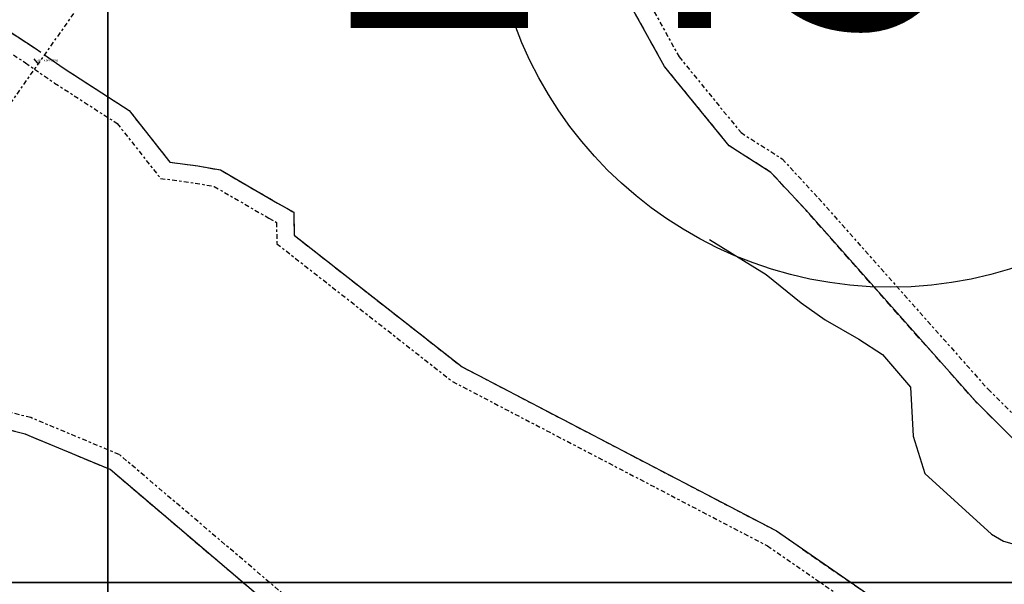
# Model space of a CAD drawing. Units: millimetres. Extents: x 394050 to 396450, y 2526163 to 2527963.
# Drawn here: x 396259 to 396301, y 2526970 to 2526994 of the extents above; entities that cross this region are included whole.
import ezdxf

# ---------------------------------------------------------------- set-up
doc = ezdxf.new("R2010")
doc.units = ezdxf.units.MM
doc.linetypes.add('CENTRO1', pattern=[0.44, 0.2, -0.08, 0.08, -0.08])
doc.linetypes.add('OCULTA3', pattern=[0.45, 0.3, -0.15])
for name, color, linetype in [('Cuadricula', 7, 'Continuous'), ('CVL_RET_TX', 7, 'Continuous'), ('GPS', 1, 'Continuous'), ('GRADIC', 7, 'Continuous'), ('Lomo', 7, 'Continuous'), ('PLEAMAR', 1, 'OCULTA3'), ('ZOFEMAT', 5, 'CENTRO1')]:
    doc.layers.add(name, color=color, linetype=linetype)

msp = doc.modelspace()

# ---------------------------------------------------------------- linework, layer by layer
at = {"color": 1, "linetype": 'CENTRO1'}
msp.add_line((396261.737, 2526994.468, 1.159), (396246.601, 2526973.009, 1.159), dxfattribs=at)
msp.add_line((396261.737, 2526994.468, 1.159), (396246.601, 2526973.009, 1.159), dxfattribs=at)
at = {"color": 1}
msp.add_line((396260.041, 2526992.543, 1.159), (396260.242, 2526992.299, 1.159), dxfattribs=at)
msp.add_line((396260.041, 2526992.543, 1.159), (396260.242, 2526992.299, 1.159), dxfattribs=at)
at = {"layer": 'Cuadricula', "color": 7, "linetype": 'Continuous', "elevation": 1.159}
for points in [[(396196.536, 2527029.484), (396263.202, 2527029.484), (396263.202, 2526970.224), (396196.536, 2526970.224)], [(396196.536, 2527029.484), (396263.202, 2527029.484), (396263.202, 2526970.224), (396196.536, 2526970.224)], [(396196.536, 2527029.484), (396263.202, 2527029.484), (396263.202, 2526970.224), (396196.536, 2526970.224)], [(396196.536, 2527029.484), (396263.202, 2527029.484), (396263.202, 2526970.224), (396196.536, 2526970.224)], [(396196.536, 2527029.484), (396263.202, 2527029.484), (396263.202, 2526970.224), (396196.536, 2526970.224)], [(396196.536, 2527029.484), (396263.202, 2527029.484), (396263.202, 2526970.224), (396196.536, 2526970.224)], [(396196.536, 2527029.484), (396263.202, 2527029.484), (396263.202, 2526970.224), (396196.536, 2526970.224)], [(396196.536, 2527029.484), (396263.202, 2527029.484), (396263.202, 2526970.224), (396196.536, 2526970.224)], [(396263.202, 2527029.484), (396329.869, 2527029.484), (396329.869, 2526970.224), (396263.202, 2526970.224)], [(396263.202, 2527029.484), (396329.869, 2527029.484), (396329.869, 2526970.224), (396263.202, 2526970.224)], [(396263.202, 2527029.484), (396329.869, 2527029.484), (396329.869, 2526970.224), (396263.202, 2526970.224)], [(396263.202, 2527029.484), (396329.869, 2527029.484), (396329.869, 2526970.224), (396263.202, 2526970.224)], [(396263.202, 2527029.484), (396329.869, 2527029.484), (396329.869, 2526970.224), (396263.202, 2526970.224)], [(396263.202, 2527029.484), (396329.869, 2527029.484), (396329.869, 2526970.224), (396263.202, 2526970.224)], [(396263.202, 2527029.484), (396329.869, 2527029.484), (396329.869, 2526970.224), (396263.202, 2526970.224)], [(396263.202, 2527029.484), (396329.869, 2527029.484), (396329.869, 2526970.224), (396263.202, 2526970.224)], [(396196.536, 2526970.224), (396263.202, 2526970.224), (396263.202, 2526910.965), (396196.536, 2526910.965)], [(396196.536, 2526970.224), (396263.202, 2526970.224), (396263.202, 2526910.965), (396196.536, 2526910.965)], [(396196.536, 2526970.224), (396263.202, 2526970.224), (396263.202, 2526910.965), (396196.536, 2526910.965)], [(396196.536, 2526970.224), (396263.202, 2526970.224), (396263.202, 2526910.965), (396196.536, 2526910.965)], [(396196.536, 2526970.224), (396263.202, 2526970.224), (396263.202, 2526910.965), (396196.536, 2526910.965)], [(396196.536, 2526970.224), (396263.202, 2526970.224), (396263.202, 2526910.965), (396196.536, 2526910.965)], [(396196.536, 2526970.224), (396263.202, 2526970.224), (396263.202, 2526910.965), (396196.536, 2526910.965)], [(396196.536, 2526970.224), (396263.202, 2526970.224), (396263.202, 2526910.965), (396196.536, 2526910.965)], [(396263.202, 2526970.224), (396329.869, 2526970.224), (396329.869, 2526910.965), (396263.202, 2526910.965)], [(396263.202, 2526970.224), (396329.869, 2526970.224), (396329.869, 2526910.965), (396263.202, 2526910.965)], [(396263.202, 2526970.224), (396329.869, 2526970.224), (396329.869, 2526910.965), (396263.202, 2526910.965)], [(396263.202, 2526970.224), (396329.869, 2526970.224), (396329.869, 2526910.965), (396263.202, 2526910.965)], [(396263.202, 2526970.224), (396329.869, 2526970.224), (396329.869, 2526910.965), (396263.202, 2526910.965)], [(396263.202, 2526970.224), (396329.869, 2526970.224), (396329.869, 2526910.965), (396263.202, 2526910.965)], [(396263.202, 2526970.224), (396329.869, 2526970.224), (396329.869, 2526910.965), (396263.202, 2526910.965)], [(396263.202, 2526970.224), (396329.869, 2526970.224), (396329.869, 2526910.965), (396263.202, 2526910.965)]]:
    msp.add_lwpolyline(points, close=True, dxfattribs=at)
at = {"layer": 'CVL_RET_TX', "color": 1, "elevation": 1.159}
msp.add_lwpolyline([(396288.814, 2526984.837), (396291.232, 2526983.344), (396292.718, 2526982.146), (396293.749, 2526981.414), (396295.177, 2526980.6), (396296.189, 2526979.937), (396297.378, 2526978.555), (396297.501, 2526976.469), (396297.986, 2526974.871), (396300.828, 2526972.294), (396301.34, 2526971.996), (396302.96, 2526971.542), (396304.319, 2526971.181), (396306.655, 2526969.601)], dxfattribs=at)
msp.add_lwpolyline([(396288.814, 2526984.837), (396291.232, 2526983.344), (396292.718, 2526982.146), (396293.749, 2526981.414), (396295.177, 2526980.6), (396296.189, 2526979.937), (396297.378, 2526978.555), (396297.501, 2526976.469), (396297.986, 2526974.871), (396300.828, 2526972.294), (396301.34, 2526971.996), (396302.96, 2526971.542), (396304.319, 2526971.181), (396306.655, 2526969.601)], dxfattribs=at)
at = {"layer": 'GRADIC', "color": 1, "elevation": 1.159}
msp.add_lwpolyline([(396312.57, 2526967.414), (396307.758, 2526971.271), (396303.422, 2526974.702), (396300.146, 2526977.95), (396292.917, 2526986.098), (396291.44, 2526987.699), (396289.665, 2526988.831), (396286.908, 2526992.205), (396284.199, 2526997.107), (396280.133, 2527000.152), (396277.763, 2527001.645), (396275.874, 2527002.19), (396275.046, 2527002.801), (396273.659, 2527004.418), (396270.341, 2527004.038), (396268.844, 2527003.087), (396268.436, 2527003.155), (396268.436, 2527007.218), (396266.627, 2527008.256), (396262.363, 2527010.865), (396261.067, 2527012.912), (396261.065, 2527015.628), (396264.648, 2527019.427)], dxfattribs=at)
msp.add_lwpolyline([(396312.57, 2526967.414), (396307.758, 2526971.271), (396303.422, 2526974.702), (396300.146, 2526977.95), (396292.917, 2526986.098), (396291.44, 2526987.699), (396289.665, 2526988.831), (396286.908, 2526992.205), (396284.199, 2526997.107), (396280.133, 2527000.152), (396277.763, 2527001.645), (396275.874, 2527002.19), (396275.046, 2527002.801), (396273.659, 2527004.418), (396270.341, 2527004.038), (396268.844, 2527003.087), (396268.436, 2527003.155), (396268.436, 2527007.218), (396266.627, 2527008.256), (396262.363, 2527010.865), (396261.067, 2527012.912), (396261.065, 2527015.628), (396264.648, 2527019.427)], dxfattribs=at)
at = {"layer": 'Lomo', "color": 7, "linetype": 'Continuous'}
msp.add_circle((396296.536, 2526999.854, 1.159), 17.046, dxfattribs=at)
msp.add_circle((396296.536, 2526999.854, 1.159), 17.046, dxfattribs=at)
at = {"layer": 'PLEAMAR', "color": 1, "elevation": 1.159}
for points in [[(396312.57, 2526967.414), (396307.758, 2526971.271), (396303.422, 2526974.702), (396300.146, 2526977.95), (396292.917, 2526986.098), (396291.44, 2526987.699), (396289.665, 2526988.831), (396286.908, 2526992.205), (396284.199, 2526997.107), (396280.133, 2527000.152), (396277.763, 2527001.645), (396275.874, 2527002.19), (396275.046, 2527002.801), (396273.659, 2527004.418), (396270.341, 2527004.038), (396268.844, 2527003.087), (396268.436, 2527003.155), (396268.436, 2527007.218), (396266.627, 2527008.256), (396262.363, 2527010.865), (396261.067, 2527012.912), (396261.065, 2527015.628), (396264.648, 2527019.427)], [(396312.57, 2526967.414), (396307.758, 2526971.271), (396303.422, 2526974.702), (396300.146, 2526977.95), (396292.917, 2526986.098), (396291.44, 2526987.699), (396289.665, 2526988.831), (396286.908, 2526992.205), (396284.199, 2526997.107), (396280.133, 2527000.152), (396277.763, 2527001.645), (396275.874, 2527002.19), (396275.046, 2527002.801), (396273.659, 2527004.418), (396270.341, 2527004.038), (396268.844, 2527003.087), (396268.436, 2527003.155), (396268.436, 2527007.218), (396266.627, 2527008.256), (396262.363, 2527010.865), (396261.067, 2527012.912), (396261.065, 2527015.628), (396264.648, 2527019.427)], [(396258.289, 2526994.169), (396260.1, 2526992.984), (396260.496, 2526992.709), (396261.342, 2526992.122), (396264.1, 2526990.337), (396265.835, 2526988.138), (396267.036, 2526987.979), (396267.989, 2526987.803), (396270.426, 2526986.391), (396271.115, 2526986.003), (396271.128, 2526985.025), (396278.28, 2526979.417), (396291.671, 2526972.426), (396300.673, 2526966.193)], [(396258.289, 2526994.169), (396260.1, 2526992.984), (396260.496, 2526992.709), (396261.342, 2526992.122), (396264.1, 2526990.337), (396265.835, 2526988.138), (396267.036, 2526987.979), (396267.989, 2526987.803), (396270.426, 2526986.391), (396271.115, 2526986.003), (396271.128, 2526985.025), (396278.28, 2526979.417), (396291.671, 2526972.426), (396300.673, 2526966.193)], [(396272.631, 2526967.095), (396263.291, 2526975.042), (396259.679, 2526976.549), (396255.392, 2526977.62)], [(396272.631, 2526967.095), (396263.291, 2526975.042), (396259.679, 2526976.549), (396255.392, 2526977.62)]]:
    msp.add_lwpolyline(points, dxfattribs=at)
at = {"layer": 'PLEAMAR', "color": 1, "linetype": 'Continuous', "elevation": 1.159}
for points in [[(396258.289, 2526994.169), (396260.1, 2526992.984)], [(396258.289, 2526994.169), (396260.1, 2526992.984)], [(396260.496, 2526992.709), (396261.342, 2526992.122), (396264.1, 2526990.337), (396265.835, 2526988.138), (396267.036, 2526987.979), (396267.989, 2526987.803), (396270.426, 2526986.391), (396271.115, 2526986.003), (396271.128, 2526985.025), (396278.28, 2526979.417), (396291.671, 2526972.426), (396300.673, 2526966.193)], [(396260.496, 2526992.709), (396261.342, 2526992.122), (396264.1, 2526990.337), (396265.835, 2526988.138), (396267.036, 2526987.979), (396267.989, 2526987.803), (396270.426, 2526986.391), (396271.115, 2526986.003), (396271.128, 2526985.025), (396278.28, 2526979.417), (396291.671, 2526972.426), (396300.673, 2526966.193)], [(396272.631, 2526967.095), (396263.291, 2526975.042), (396259.679, 2526976.549), (396255.392, 2526977.62)], [(396272.631, 2526967.095), (396263.291, 2526975.042), (396259.679, 2526976.549), (396255.392, 2526977.62)]]:
    msp.add_lwpolyline(points, dxfattribs=at)
at = {"layer": 'ZOFEMAT', "color": 5, "elevation": 1.159}
for points in [[(396265.036, 2527018.759), (396261.806, 2527015.334), (396261.807, 2527013.127), (396262.896, 2527011.407), (396267.005, 2527008.894), (396269.177, 2527007.647), (396269.177, 2527004.176), (396270.087, 2527004.755), (396273.965, 2527005.199), (396275.554, 2527003.347), (396276.207, 2527002.864), (396278.069, 2527002.328), (396280.553, 2527000.763), (396284.771, 2526997.605), (396287.524, 2526992.622), (396290.164, 2526989.392), (396291.919, 2526988.272), (396293.466, 2526986.595), (396300.684, 2526978.459), (396303.914, 2526975.258), (396308.219, 2526971.851), (396312.917, 2526968.086)], [(396265.036, 2527018.759), (396261.806, 2527015.334), (396261.807, 2527013.127), (396262.896, 2527011.407), (396267.005, 2527008.894), (396269.177, 2527007.647), (396269.177, 2527004.176), (396270.087, 2527004.755), (396273.965, 2527005.199), (396275.554, 2527003.347), (396276.207, 2527002.864), (396278.069, 2527002.328), (396280.553, 2527000.763), (396284.771, 2526997.605), (396287.524, 2526992.622), (396290.164, 2526989.392), (396291.919, 2526988.272), (396293.466, 2526986.595), (396300.684, 2526978.459), (396303.914, 2526975.258), (396308.219, 2526971.851), (396312.917, 2526968.086)], [(396257.917, 2526993.527), (396259.686, 2526992.37), (396260.074, 2526992.1), (396260.929, 2526991.506), (396263.595, 2526989.782), (396265.439, 2526987.443), (396266.92, 2526987.247), (396267.729, 2526987.097), (396270.058, 2526985.748), (396270.38, 2526985.567), (396270.393, 2526984.661), (396277.877, 2526978.792), (396291.287, 2526971.791), (396300.304, 2526965.547)], [(396257.917, 2526993.527), (396259.686, 2526992.37), (396260.074, 2526992.1), (396260.929, 2526991.506), (396263.595, 2526989.782), (396265.439, 2526987.443), (396266.92, 2526987.247), (396267.729, 2526987.097), (396270.058, 2526985.748), (396270.38, 2526985.567), (396270.393, 2526984.661), (396277.877, 2526978.792), (396291.287, 2526971.791), (396300.304, 2526965.547)], [(396273.13, 2526967.643), (396263.683, 2526975.681), (396259.913, 2526977.254), (396255.64, 2526978.321)], [(396273.13, 2526967.643), (396263.683, 2526975.681), (396259.913, 2526977.254), (396255.64, 2526978.321)]]:
    msp.add_lwpolyline(points, dxfattribs=at)

# ---------------------------------------------------------------- texts
at = {"layer": 'GPS', "color": 1}
msp.add_text('ORILLA DE ESTERO', height=0.07327, dxfattribs=at).set_placement((396260.198, 2526992.427, 1.159))
msp.add_text('ORILLA DE ESTERO', height=0.07327, dxfattribs=at).set_placement((396260.198, 2526992.427, 1.159))
at = {"layer": 'Lomo', "insert": (396296.536, 2526999.854, 1.159), "char_height": 12, "width": 55.41762, "attachment_point": 5}
msp.add_mtext('{\\fArial|b0|i0|c0|p34;245GL}', dxfattribs=at)
msp.add_mtext('{\\fArial|b0|i0|c0|p34;245GL}', dxfattribs=at)

doc.saveas('drawing.dxf')
